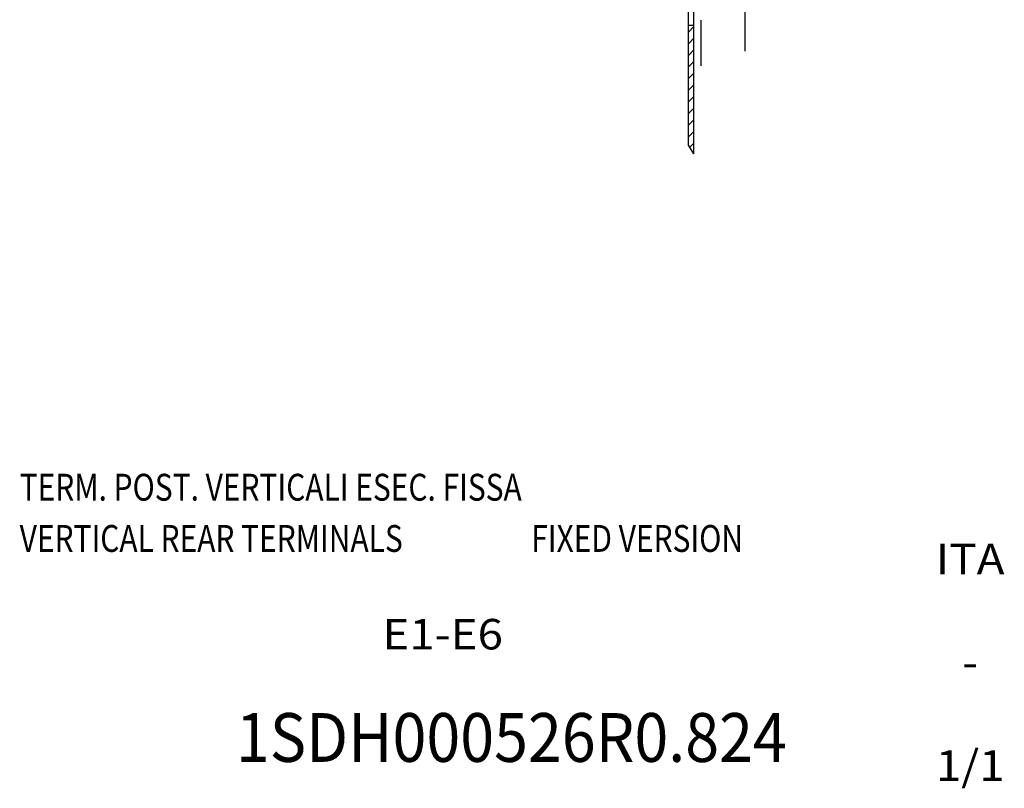
# Model space of a CAD drawing. Extents: x 412 to 817, y -234 to 31.
# Drawn here: x 737 to 817, y -224 to -161 of the extents above; entities that cross this region are included whole.
import ezdxf
from ezdxf.enums import TextEntityAlignment as Align

# ---------------------------------------------------------------- set-up
doc = ezdxf.new("R2010")
doc.units = 0
doc.header["$LTSCALE"] = 15
doc.header["$MEASUREMENT"] = 0
doc.linetypes.add('DASHDOT', pattern=[1, 0.5, -0.25, 0, -0.25])
doc.layers.get('0').update_dxf_attribs({"linetype": 'CONTINUOUS'})

# ---------------------------------------------------------------- blocks, each defined once
blk = doc.blocks.new('*U107')
at = {"color": 3, "linetype": 'CONTINUOUS'}
for p, q in [((791.459522, -162.395052), (791.909522, -161.945052)), ((791.459522, -163.349654), (791.909522, -162.899654)), ((791.459522, -164.304256), (791.909522, -163.854256)), ((791.459522, -165.258858), (791.909522, -164.808858)), ((791.459522, -166.21346), (791.909522, -165.76346)), ((791.459522, -167.168063), (791.909522, -166.718062)), ((791.459522, -168.122665), (791.909522, -167.672665)), ((791.459522, -169.077267), (791.909522, -168.627267)), ((791.459522, -170.031869), (791.909522, -169.581869)), ((791.459522, -170.986471), (791.909522, -170.536471)), ((791.569, -171.831594), (791.909522, -171.491064))]:
    blk.add_line(p, q, dxfattribs=at)

msp = doc.modelspace()

# ---------------------------------------------------------------- linework, layer by layer
at = {"linetype": 'CONTINUOUS'}
for p, q in [((796.109779, -163.963224), (796.109779, -64.589285)), ((791.459522, -171.659294), (791.459522, -158.864285)), ((791.909522, -172.367503), (791.909522, -158.864285)), ((791.909522, -161.864285), (791.459522, -161.864285)), ((791.909522, -172.367503), (791.459522, -171.659294))]:
    msp.add_line(p, q, dxfattribs=at)
at = {"linetype": 'DASHDOT'}
msp.add_line((792.509759, -165.164275), (792.509759, -161.414301), dxfattribs=at)

# ---------------------------------------------------------------- block references
at = {"linetype": 'CONTINUOUS'}
msp.add_blockref('*U107', (0, 0), dxfattribs=at)

# ---------------------------------------------------------------- texts
at = {"linetype": 'CONTINUOUS', "width": 0.818182}
for s, p in [('TERM. POST. VERTICALI ESEC. FISSA', (736.628113, -199.70603)), ('VERTICAL REAR TERMINALS', (736.628113, -203.90603)), (' FIXED VERSION', (778.028114, -203.90603))]:
    msp.add_text(s, height=2.2, dxfattribs=at).set_placement(p, align=Align.MIDDLE_LEFT)
at = {"linetype": 'CONTINUOUS'}
for s, height, width, p in [('ITA', 2.5, 1.1, (814.567759, -205.592712)), ('E1-E6', 2.5, 1.1, (771.313121, -211.754211)), ('-', 2.5, 1.1, (814.567759, -214.059509)), ('1SDH000526R0.824', 4, 0.916667, (776.946454, -220.220947)), ('1/1', 2.5, 1.1, (814.567759, -222.526306))]:
    msp.add_text(s, height=height, dxfattribs=dict(at, width=width)).set_placement(p, align=Align.MIDDLE_CENTER)

doc.saveas('drawing.dxf')
